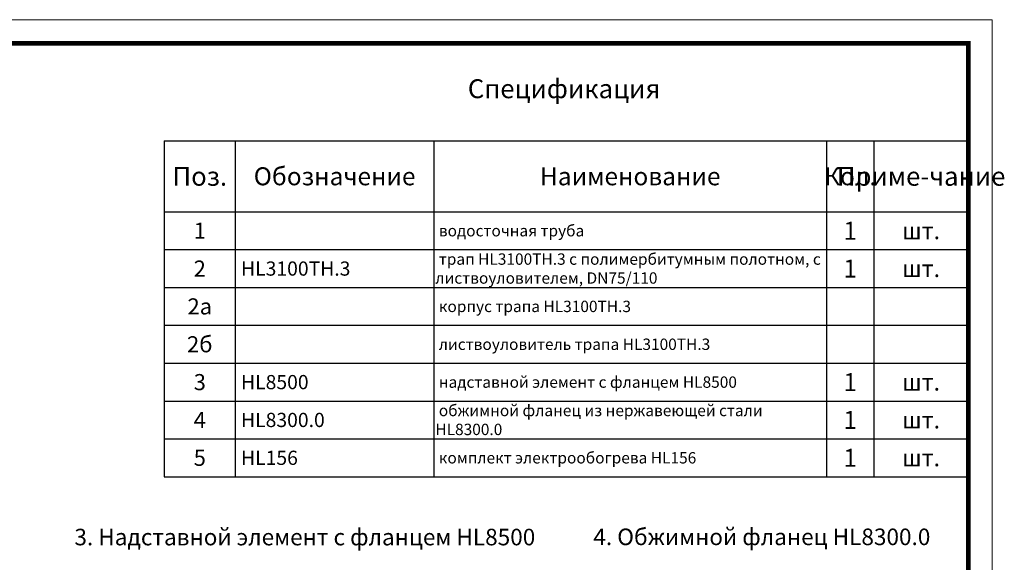
# Model space of a CAD drawing. Units: millimetres. Extents: x 2673 to 4786, y 0 to 1485.
# Drawn here: x 3745 to 4786, y 912 to 1485 of the extents above; entities that cross this region are included whole.
import ezdxf

# ---------------------------------------------------------------- set-up
doc = ezdxf.new("R2010")
doc.units = ezdxf.units.MM
doc.layers.add('Рамка', color=7, linetype='Continuous', lineweight=50)
doc.layers.add('текст', color=1, linetype='Continuous', lineweight=25)
doc.styles.add('ГОСТ 2.304', font='isocpeui.ttf')

# ---------------------------------------------------------------- blocks, each defined once
blk = doc.blocks.new('*T20')
at = {"layer": 'Рамка', "color": 0, "linetype": 'ByBlock', "lineweight": -2, "transparency": 16777216}
for p, q in [((0, 0), (850, 0)), ((0, 0), (0, -280)), ((75, 0), (75, -280)), ((285, 0), (285, -280)), ((700, 0), (700, -280)), ((750, 0), (750, -280)), ((850, 0), (850, -280)), ((0, -40), (850, -40)), ((0, -80), (850, -80)), ((0, -120), (850, -120)), ((0, -160), (850, -160)), ((0, -200), (850, -200)), ((0, -240), (850, -240)), ((0, -280), (850, -280))]:
    blk.add_line(p, q, dxfattribs=at)
at = {"layer": 'Рамка', "color": 0, "transparency": 16777216, "style": 'ГОСТ 2.304'}
for s, insert, char_height, width, attachment_point in [('{\\C1;1', (37.5, -20), 17, 72, 5), ('{\\C1; водосточная труба}', (286.5, -20), 12, 412, 4), ('{\\C1;1', (725, -20), 19, 47, 5), ('{\\C1;шт.}', (800, -20), 18, 97, 5), ('{\\C1;2', (37.5, -60), 17, 72, 5), ('\\A1;{\\C1; трап HL3100ТН.3 с полимербитумным полотном, с листвоуловителем, DN75/110}', (286.5, -60), 12, 412, 4), ('{\\C1;1', (725, -60), 19, 47, 5), ('{\\C1; HL3100ТН.3}', (76.5, -60), 15, 207, 4), ('{\\C1;шт.}', (800, -60), 18, 97, 5), ('{\\C1;2а}', (37.5, -100), 17, 72, 5), ('{\\C1; корпус трапа HL\\A1;3100ТН.3}', (286.5, -100), 12, 412, 4), ('{\\C1;2б}', (37.5, -140), 17, 72, 5), ('{\\C1; листвоуловитель трапа HL\\A1;3100ТН.3}', (286.5, -140), 12, 412, 4), ('{\\C1;3', (37.5, -180), 17, 72, 5), ('{\\C1; HL8500}', (76.5, -180), 15, 207, 4), ('\\A1;{\\C1; надставной элемент с фланцем HL8500}', (286.5, -180), 12, 412, 4), ('{\\C1;1', (725, -180), 19, 47, 5), ('{\\C1;шт.}', (800, -180), 18, 97, 5), ('{\\C1; обжимной фланец из нержавеющей стали HL8300.0}', (286.5, -220), 12, 412, 4), ('{\\C1;4}', (37.5, -220), 17, 72, 5), ('{\\C1; HL8300.0}', (76.5, -220), 15, 207, 4), ('{\\C1;1', (725, -220), 19, 47, 5), ('{\\C1;шт.}', (800, -220), 18, 97, 5), ('{\\C1;5}', (37.5, -260), 17, 72, 5), ('{\\C1; HL156}', (76.5, -260), 15, 207, 4), ('{\\C1; комплект электрообогрева HL156}', (286.5, -260), 12, 412, 4), ('{\\C1;1', (725, -260), 19, 47, 5), ('{\\C1;шт.}', (800, -260), 18, 97, 5)]:
    blk.add_mtext(s, dxfattribs=dict(at, insert=insert, char_height=char_height, width=width, attachment_point=attachment_point))
blk = doc.blocks.new('*T21')
at = {"layer": 'Рамка', "color": 0, "linetype": 'ByBlock', "lineweight": -2, "transparency": 16777216}
for p, q in [((0, 0), (850, 0)), ((0, 0), (0, -75)), ((75, 0), (75, -75)), ((285, 0), (285, -75)), ((700, 0), (700, -75)), ((750, 0), (750, -75)), ((850, 0), (850, -75)), ((0, -75), (850, -75))]:
    blk.add_line(p, q, dxfattribs=at)
at = {"layer": 'Рамка', "color": 0, "transparency": 16777216, "attachment_point": 5, "style": 'ГОСТ 2.304'}
for s, insert, char_height, width in [('{\\C1;Поз.}', (37.5, -37.5), 20, 72), ('{\\C1;Обозначение}', (180, -37.5), 19, 207), ('{\\C1;Наименование}', (492.5, -37.5), 19, 412), ('{\\C1;Кол.}', (725, -37.5), 19, 47), ('{\\C1;Приме-чание}', (800, -37.5), 20, 97)]:
    blk.add_mtext(s, dxfattribs=dict(at, insert=insert, char_height=char_height, width=width))

msp = doc.modelspace()

# ---------------------------------------------------------------- linework, layer by layer
at = {"layer": 'Рамка', "lineweight": 0}
msp.add_lwpolyline([(2672.932, 1485), (4772.932, 1485), (4772.932, 0), (2672.932, 0)], close=True, dxfattribs=at)
at = {"layer": 'Рамка', "ltscale": 3, "const_width": 5}
msp.add_lwpolyline([(2772.932, 25), (4747.932, 25), (4747.932, 1460), (2772.932, 1460)], close=True, dxfattribs=at)

# ---------------------------------------------------------------- block references
for name, p in [('*T21', (3897.932, 1357)), ('*T20', (3897.932, 1282))]:
    msp.add_blockref(name, p)

# ---------------------------------------------------------------- texts
at = {"layer": 'текст', "lineweight": 35, "style": 'ГОСТ 2.304'}
for s, height, p in [('Спецификация', 20, (4218.756, 1402.047)), ('3. Надставной элемент с фланцем HL8500', 17.5, (3802.897, 929.503)), ('4. Обжимной фланец НL8300.0', 17.5, (4351.44, 929.721))]:
    msp.add_text(s, height=height, dxfattribs=at).set_placement(p)

doc.saveas('drawing.dxf')
